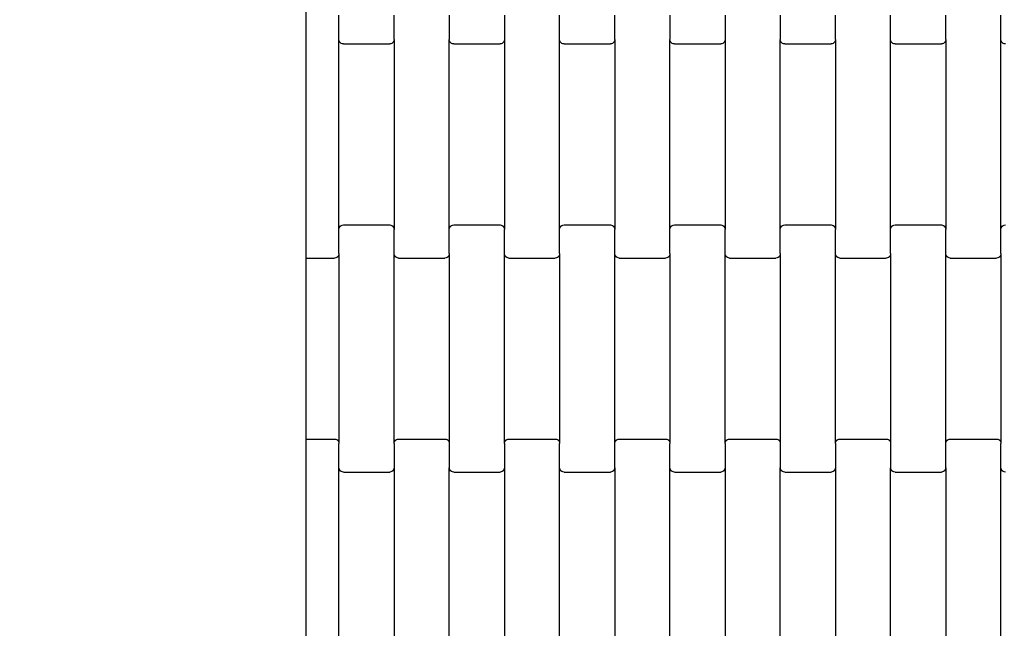
# Model space of a CAD drawing. Units: millimetres. Extents: x 380 to 12791, y -144 to 13242.
# Drawn here: x 8324 to 8771, y 5898 to 6174 of the extents above; entities that cross this region are included whole.
import ezdxf

# ---------------------------------------------------------------- set-up
doc = ezdxf.new("R2010")
doc.units = ezdxf.units.MM
doc.layers.add('Dimensions', color=7, linetype='Continuous')
doc.styles.get("Standard").update_dxf_attribs({"font": 'arial.ttf'})
doc.dimstyles.new('Leikkiset keinu', dxfattribs={"dimtxt": 150, "dimasz": 2.5, "dimexe": 0.06, "dimexo": 0.625, "dimtad": 0, "dimtih": 1, "dimtoh": 1, "dimdec": 0, "dimtxsty": 'Standard', "dimcen": 2.5, "dimadec": 0, "dimazin": 0, "dimtfac": 1, "dimtmove": 0, "dimatfit": 3, "dimfxl": 1, "dimarcsym": 0})

# ---------------------------------------------------------------- blocks, each defined once
blk = doc.blocks.new('*D4')
at = {"layer": 'Defpoints', "color": 0}
for p in [(8338.64, 10095.9), (8079.46, 2469.92), (10152.95, 2469.92)]:
    blk.add_point(p, dxfattribs=at)
at = {"layer": 'Dimensions', "color": 0, "lineweight": -2}
for p, q in [((8339.27, 10095.9), (10153.01, 10095.9)), ((10152.95, 10093.4), (10152.95, 6360.11)), ((10152.95, 2472.42), (10152.95, 6205.71)), ((8080.08, 2469.92), (10153.01, 2469.92))]:
    blk.add_line(p, q, dxfattribs=at)
at = {"layer": 'Dimensions', "color": 0}
for points in [[(10153.37, 10093.4), (10152.54, 10093.4), (10152.95, 10095.9)], [(10152.54, 2472.42), (10153.37, 2472.42), (10152.95, 2469.92)]]:
    blk.add_solid(points, dxfattribs=at)
at = {"layer": 'Dimensions', "color": 0, "insert": (10152.95, 6282.91), "char_height": 150, "attachment_point": 5}
blk.add_mtext('7626', dxfattribs=at)

msp = doc.modelspace()

# ---------------------------------------------------------------- linework, layer by layer
for p, q in [((8454.28, 6172.01), (8454.28, 6178.01)), ((8469.08, 6165.02), (8469.08, 6176)), ((8494.08, 6165.02), (8494.08, 6176)), ((8519.08, 6176), (8519.08, 6165.02)), ((8544.08, 6176), (8544.08, 6165.02)), ((8569.08, 6165.02), (8569.08, 6176)), ((8594.08, 6165.02), (8594.08, 6176)), ((8619.08, 6176), (8619.08, 6165.02)), ((8644.08, 6176), (8644.08, 6165.02)), ((8669.08, 6176), (8669.08, 6165.02)), ((8694.08, 6165.02), (8694.08, 6176)), ((8719.08, 6165.02), (8719.08, 6176)), ((8744.08, 6165.02), (8744.08, 6176)), ((8769.08, 6165.02), (8769.08, 6176)), ((8454.28, 6072.01), (8454.28, 6172.01)), ((8469.08, 6079), (8469.08, 6165.02)), ((8469.15, 6164.5), (8469.08, 6165.02)), ((8469.35, 6164.02), (8469.15, 6164.5)), ((8469.67, 6163.6), (8469.35, 6164.02)), ((8470.08, 6163.28), (8469.67, 6163.6)), ((8470.56, 6163.08), (8470.08, 6163.28)), ((8471.08, 6163.01), (8470.56, 6163.08)), ((8471.08, 6163.01), (8492.08, 6163.01)), ((8492.6, 6163.08), (8492.08, 6163.01)), ((8493.08, 6163.28), (8492.6, 6163.08)), ((8493.5, 6163.6), (8493.08, 6163.28)), ((8493.81, 6164.02), (8493.5, 6163.6)), ((8494.01, 6164.5), (8493.81, 6164.02)), ((8494.08, 6165.02), (8494.01, 6164.5)), ((8494.08, 6165.02), (8494.08, 6079)), ((8519.15, 6164.5), (8519.08, 6165.02)), ((8519.08, 6079), (8519.08, 6165.02)), ((8519.35, 6164.02), (8519.15, 6164.5)), ((8519.67, 6163.6), (8519.35, 6164.02)), ((8520.08, 6163.28), (8519.67, 6163.6)), ((8520.56, 6163.08), (8520.08, 6163.28)), ((8521.08, 6163.01), (8520.56, 6163.08)), ((8521.08, 6163.01), (8542.08, 6163.01)), ((8542.6, 6163.08), (8542.08, 6163.01)), ((8543.08, 6163.28), (8542.6, 6163.08)), ((8543.5, 6163.6), (8543.08, 6163.28)), ((8543.81, 6164.02), (8543.5, 6163.6)), ((8544.01, 6164.5), (8543.81, 6164.02)), ((8544.08, 6165.02), (8544.01, 6164.5)), ((8544.08, 6165.02), (8544.08, 6079)), ((8569.08, 6079), (8569.08, 6165.02)), ((8569.15, 6164.5), (8569.08, 6165.02)), ((8569.35, 6164.02), (8569.15, 6164.5)), ((8569.67, 6163.6), (8569.35, 6164.02)), ((8570.08, 6163.28), (8569.67, 6163.6)), ((8570.56, 6163.08), (8570.08, 6163.28)), ((8571.08, 6163.01), (8570.56, 6163.08)), ((8571.08, 6163.01), (8592.08, 6163.01)), ((8592.6, 6163.08), (8592.08, 6163.01)), ((8593.08, 6163.28), (8592.6, 6163.08)), ((8593.5, 6163.6), (8593.08, 6163.28)), ((8593.81, 6164.02), (8593.5, 6163.6)), ((8594.01, 6164.5), (8593.81, 6164.02)), ((8594.08, 6165.02), (8594.01, 6164.5)), ((8594.08, 6165.02), (8594.08, 6079)), ((8619.15, 6164.5), (8619.08, 6165.02)), ((8619.08, 6079), (8619.08, 6165.02)), ((8619.35, 6164.02), (8619.15, 6164.5)), ((8619.67, 6163.6), (8619.35, 6164.02)), ((8620.08, 6163.28), (8619.67, 6163.6)), ((8620.56, 6163.08), (8620.08, 6163.28)), ((8621.08, 6163.01), (8620.56, 6163.08)), ((8621.08, 6163.01), (8642.08, 6163.01)), ((8642.6, 6163.08), (8642.08, 6163.01)), ((8643.08, 6163.28), (8642.6, 6163.08)), ((8643.5, 6163.6), (8643.08, 6163.28)), ((8643.81, 6164.02), (8643.5, 6163.6)), ((8644.01, 6164.5), (8643.81, 6164.02)), ((8644.08, 6165.02), (8644.01, 6164.5)), ((8644.08, 6165.02), (8644.08, 6079)), ((8669.15, 6164.5), (8669.08, 6165.02)), ((8669.08, 6079), (8669.08, 6165.02)), ((8669.35, 6164.02), (8669.15, 6164.5)), ((8669.67, 6163.6), (8669.35, 6164.02)), ((8670.08, 6163.28), (8669.67, 6163.6)), ((8670.56, 6163.08), (8670.08, 6163.28)), ((8671.08, 6163.01), (8670.56, 6163.08)), ((8671.08, 6163.01), (8692.08, 6163.01)), ((8692.6, 6163.08), (8692.08, 6163.01)), ((8693.08, 6163.28), (8692.6, 6163.08)), ((8693.5, 6163.6), (8693.08, 6163.28)), ((8693.81, 6164.02), (8693.5, 6163.6)), ((8694.01, 6164.5), (8693.81, 6164.02)), ((8694.08, 6165.02), (8694.01, 6164.5)), ((8694.08, 6165.02), (8694.08, 6079)), ((8719.08, 6079), (8719.08, 6165.02)), ((8719.15, 6164.5), (8719.08, 6165.02)), ((8719.35, 6164.02), (8719.15, 6164.5)), ((8719.67, 6163.6), (8719.35, 6164.02)), ((8720.08, 6163.28), (8719.67, 6163.6)), ((8720.56, 6163.08), (8720.08, 6163.28)), ((8721.08, 6163.01), (8720.56, 6163.08)), ((8721.08, 6163.01), (8742.08, 6163.01)), ((8742.6, 6163.08), (8742.08, 6163.01)), ((8743.08, 6163.28), (8742.6, 6163.08)), ((8743.5, 6163.6), (8743.08, 6163.28)), ((8743.81, 6164.02), (8743.5, 6163.6)), ((8744.01, 6164.5), (8743.81, 6164.02)), ((8744.08, 6165.02), (8744.01, 6164.5)), ((8744.08, 6165.02), (8744.08, 6079)), ((8769.08, 6079), (8769.08, 6165.02)), ((8769.15, 6164.5), (8769.08, 6165.02)), ((8769.35, 6164.02), (8769.15, 6164.5)), ((8769.67, 6163.6), (8769.35, 6164.02)), ((8770.08, 6163.28), (8769.67, 6163.6)), ((8770.56, 6163.08), (8770.08, 6163.28)), ((8771.08, 6163.01), (8770.56, 6163.08)), ((8469.08, 6079), (8469.15, 6079.52)), ((8469.08, 6068.02), (8469.08, 6079)), ((8469.15, 6079.52), (8469.35, 6080.01)), ((8469.35, 6080.01), (8469.67, 6080.42)), ((8469.67, 6080.42), (8470.08, 6080.74)), ((8470.08, 6080.74), (8470.56, 6080.94)), ((8470.56, 6080.94), (8471.08, 6081.01)), ((8471.08, 6081.01), (8492.08, 6081.01)), ((8492.08, 6081.01), (8492.6, 6080.94)), ((8492.6, 6080.94), (8493.08, 6080.74)), ((8493.08, 6080.74), (8493.5, 6080.42)), ((8493.5, 6080.42), (8493.81, 6080.01)), ((8493.81, 6080.01), (8494.01, 6079.52)), ((8494.01, 6079.52), (8494.08, 6079)), ((8494.08, 6068.02), (8494.08, 6079)), ((8519.08, 6079), (8519.15, 6079.52)), ((8519.08, 6068.02), (8519.08, 6079)), ((8519.15, 6079.52), (8519.35, 6080.01)), ((8519.35, 6080.01), (8519.67, 6080.42)), ((8519.67, 6080.42), (8520.08, 6080.74)), ((8520.08, 6080.74), (8520.56, 6080.94)), ((8520.56, 6080.94), (8521.08, 6081.01)), ((8521.08, 6081.01), (8542.08, 6081.01)), ((8542.08, 6081.01), (8542.6, 6080.94)), ((8542.6, 6080.94), (8543.08, 6080.74)), ((8543.08, 6080.74), (8543.5, 6080.42)), ((8543.5, 6080.42), (8543.81, 6080.01)), ((8543.81, 6080.01), (8544.01, 6079.52)), ((8544.01, 6079.52), (8544.08, 6079)), ((8544.08, 6068.02), (8544.08, 6079)), ((8569.08, 6079), (8569.15, 6079.52)), ((8569.08, 6068.02), (8569.08, 6079)), ((8569.15, 6079.52), (8569.35, 6080.01)), ((8569.35, 6080.01), (8569.67, 6080.42)), ((8569.67, 6080.42), (8570.08, 6080.74)), ((8570.08, 6080.74), (8570.56, 6080.94)), ((8570.56, 6080.94), (8571.08, 6081.01)), ((8571.08, 6081.01), (8592.08, 6081.01)), ((8592.08, 6081.01), (8592.6, 6080.94)), ((8592.6, 6080.94), (8593.08, 6080.74)), ((8593.08, 6080.74), (8593.5, 6080.42)), ((8593.5, 6080.42), (8593.81, 6080.01)), ((8593.81, 6080.01), (8594.01, 6079.52)), ((8594.01, 6079.52), (8594.08, 6079)), ((8594.08, 6068.02), (8594.08, 6079)), ((8619.08, 6079), (8619.15, 6079.52)), ((8619.08, 6068.02), (8619.08, 6079)), ((8619.15, 6079.52), (8619.35, 6080.01)), ((8619.35, 6080.01), (8619.67, 6080.42)), ((8619.67, 6080.42), (8620.08, 6080.74)), ((8620.08, 6080.74), (8620.56, 6080.94)), ((8620.56, 6080.94), (8621.08, 6081.01)), ((8621.08, 6081.01), (8642.08, 6081.01)), ((8642.08, 6081.01), (8642.6, 6080.94)), ((8642.6, 6080.94), (8643.08, 6080.74)), ((8643.08, 6080.74), (8643.5, 6080.42)), ((8643.5, 6080.42), (8643.81, 6080.01)), ((8643.81, 6080.01), (8644.01, 6079.52)), ((8644.01, 6079.52), (8644.08, 6079)), ((8644.08, 6068.02), (8644.08, 6079)), ((8669.08, 6079), (8669.15, 6079.52)), ((8669.08, 6068.02), (8669.08, 6079)), ((8669.15, 6079.52), (8669.35, 6080.01)), ((8669.35, 6080.01), (8669.67, 6080.42)), ((8669.67, 6080.42), (8670.08, 6080.74)), ((8670.08, 6080.74), (8670.56, 6080.94)), ((8670.56, 6080.94), (8671.08, 6081.01)), ((8671.08, 6081.01), (8692.08, 6081.01)), ((8692.08, 6081.01), (8692.6, 6080.94)), ((8692.6, 6080.94), (8693.08, 6080.74)), ((8693.08, 6080.74), (8693.5, 6080.42)), ((8693.5, 6080.42), (8693.81, 6080.01)), ((8693.81, 6080.01), (8694.01, 6079.52)), ((8694.01, 6079.52), (8694.08, 6079)), ((8694.08, 6068.02), (8694.08, 6079)), ((8719.08, 6079), (8719.15, 6079.52)), ((8719.08, 6068.02), (8719.08, 6079)), ((8719.15, 6079.52), (8719.35, 6080.01)), ((8719.35, 6080.01), (8719.67, 6080.42)), ((8719.67, 6080.42), (8720.08, 6080.74)), ((8720.08, 6080.74), (8720.56, 6080.94)), ((8720.56, 6080.94), (8721.08, 6081.01)), ((8721.08, 6081.01), (8742.08, 6081.01)), ((8742.08, 6081.01), (8742.6, 6080.94)), ((8742.6, 6080.94), (8743.08, 6080.74)), ((8743.08, 6080.74), (8743.5, 6080.42)), ((8743.5, 6080.42), (8743.81, 6080.01)), ((8743.81, 6080.01), (8744.01, 6079.52)), ((8744.01, 6079.52), (8744.08, 6079)), ((8744.08, 6068.02), (8744.08, 6079)), ((8769.08, 6079), (8769.15, 6079.52)), ((8769.08, 6068.02), (8769.08, 6079)), ((8769.15, 6079.52), (8769.35, 6080.01)), ((8769.35, 6080.01), (8769.67, 6080.42)), ((8769.67, 6080.42), (8770.08, 6080.74)), ((8770.08, 6080.74), (8770.56, 6080.94)), ((8770.56, 6080.94), (8771.08, 6081.01)), ((8454.28, 6066.01), (8454.28, 6072.01)), ((8454.28, 6066.01), (8467.08, 6066.01)), ((8454.28, 5984.01), (8454.28, 6066.01)), ((8467.6, 6066.08), (8467.08, 6066.01)), ((8468.08, 6066.28), (8467.6, 6066.08)), ((8468.5, 6066.6), (8468.08, 6066.28)), ((8468.81, 6067.02), (8468.5, 6066.6)), ((8469.01, 6067.5), (8468.81, 6067.02)), ((8469.08, 6068.02), (8469.01, 6067.5)), ((8469.08, 6068.02), (8469.08, 5982)), ((8494.08, 5982), (8494.08, 6068.02)), ((8494.15, 6067.5), (8494.08, 6068.02)), ((8494.35, 6067.02), (8494.15, 6067.5)), ((8494.67, 6066.6), (8494.35, 6067.02)), ((8495.08, 6066.28), (8494.67, 6066.6)), ((8495.56, 6066.08), (8495.08, 6066.28)), ((8496.08, 6066.01), (8495.56, 6066.08)), ((8496.08, 6066.01), (8517.08, 6066.01)), ((8517.6, 6066.08), (8517.08, 6066.01)), ((8518.08, 6066.28), (8517.6, 6066.08)), ((8518.5, 6066.6), (8518.08, 6066.28)), ((8518.81, 6067.02), (8518.5, 6066.6)), ((8519.01, 6067.5), (8518.81, 6067.02)), ((8519.08, 6068.02), (8519.01, 6067.5)), ((8519.08, 6068.02), (8519.08, 5982)), ((8544.08, 5982), (8544.08, 6068.02)), ((8544.15, 6067.5), (8544.08, 6068.02)), ((8544.35, 6067.02), (8544.15, 6067.5)), ((8544.67, 6066.6), (8544.35, 6067.02)), ((8545.08, 6066.28), (8544.67, 6066.6)), ((8545.56, 6066.08), (8545.08, 6066.28)), ((8546.08, 6066.01), (8545.56, 6066.08)), ((8546.08, 6066.01), (8567.08, 6066.01)), ((8567.6, 6066.08), (8567.08, 6066.01)), ((8568.08, 6066.28), (8567.6, 6066.08)), ((8568.5, 6066.6), (8568.08, 6066.28)), ((8568.81, 6067.02), (8568.5, 6066.6)), ((8569.01, 6067.5), (8568.81, 6067.02)), ((8569.08, 6068.02), (8569.01, 6067.5)), ((8569.08, 6068.02), (8569.08, 5982)), ((8594.08, 5982), (8594.08, 6068.02)), ((8594.15, 6067.5), (8594.08, 6068.02)), ((8594.35, 6067.02), (8594.15, 6067.5)), ((8594.67, 6066.6), (8594.35, 6067.02)), ((8595.08, 6066.28), (8594.67, 6066.6)), ((8595.56, 6066.08), (8595.08, 6066.28)), ((8596.08, 6066.01), (8595.56, 6066.08)), ((8596.08, 6066.01), (8617.08, 6066.01)), ((8617.6, 6066.08), (8617.08, 6066.01)), ((8618.08, 6066.28), (8617.6, 6066.08)), ((8618.5, 6066.6), (8618.08, 6066.28)), ((8618.81, 6067.02), (8618.5, 6066.6)), ((8619.01, 6067.5), (8618.81, 6067.02)), ((8619.08, 6068.02), (8619.01, 6067.5)), ((8619.08, 6068.02), (8619.08, 5982)), ((8644.08, 5982), (8644.08, 6068.02)), ((8644.15, 6067.5), (8644.08, 6068.02)), ((8644.35, 6067.02), (8644.15, 6067.5)), ((8644.67, 6066.6), (8644.35, 6067.02)), ((8645.08, 6066.28), (8644.67, 6066.6)), ((8645.56, 6066.08), (8645.08, 6066.28)), ((8646.08, 6066.01), (8645.56, 6066.08)), ((8646.08, 6066.01), (8667.08, 6066.01)), ((8667.6, 6066.08), (8667.08, 6066.01)), ((8668.08, 6066.28), (8667.6, 6066.08)), ((8668.5, 6066.6), (8668.08, 6066.28)), ((8668.81, 6067.02), (8668.5, 6066.6)), ((8669.01, 6067.5), (8668.81, 6067.02)), ((8669.08, 6068.02), (8669.01, 6067.5)), ((8669.08, 6068.02), (8669.08, 5982)), ((8694.08, 5982), (8694.08, 6068.02)), ((8694.15, 6067.5), (8694.08, 6068.02)), ((8694.35, 6067.02), (8694.15, 6067.5)), ((8694.67, 6066.6), (8694.35, 6067.02)), ((8695.08, 6066.28), (8694.67, 6066.6)), ((8695.56, 6066.08), (8695.08, 6066.28)), ((8696.08, 6066.01), (8695.56, 6066.08)), ((8696.08, 6066.01), (8717.08, 6066.01)), ((8717.6, 6066.08), (8717.08, 6066.01)), ((8718.08, 6066.28), (8717.6, 6066.08)), ((8718.5, 6066.6), (8718.08, 6066.28)), ((8718.81, 6067.02), (8718.5, 6066.6)), ((8719.01, 6067.5), (8718.81, 6067.02)), ((8719.08, 6068.02), (8719.01, 6067.5)), ((8719.08, 6068.02), (8719.08, 5982)), ((8744.08, 5982), (8744.08, 6068.02)), ((8744.15, 6067.5), (8744.08, 6068.02)), ((8744.35, 6067.02), (8744.15, 6067.5)), ((8744.67, 6066.6), (8744.35, 6067.02)), ((8745.08, 6066.28), (8744.67, 6066.6)), ((8745.56, 6066.08), (8745.08, 6066.28)), ((8746.08, 6066.01), (8745.56, 6066.08)), ((8746.08, 6066.01), (8767.08, 6066.01)), ((8767.6, 6066.08), (8767.08, 6066.01)), ((8768.08, 6066.28), (8767.6, 6066.08)), ((8768.5, 6066.6), (8768.08, 6066.28)), ((8768.81, 6067.02), (8768.5, 6066.6)), ((8769.01, 6067.5), (8768.81, 6067.02)), ((8769.08, 6068.02), (8769.01, 6067.5)), ((8769.08, 6068.02), (8769.08, 5982)), ((8454.28, 5984.01), (8467.08, 5984.01)), ((8454.28, 5978.01), (8454.28, 5984.01)), ((8467.08, 5984.01), (8467.6, 5983.94)), ((8467.6, 5983.94), (8468.08, 5983.74)), ((8468.08, 5983.74), (8468.5, 5983.42)), ((8494.67, 5983.42), (8495.08, 5983.74)), ((8495.08, 5983.74), (8495.56, 5983.94)), ((8495.56, 5983.94), (8496.08, 5984.01)), ((8496.08, 5984.01), (8517.08, 5984.01)), ((8517.08, 5984.01), (8517.6, 5983.94)), ((8517.6, 5983.94), (8518.08, 5983.74)), ((8518.08, 5983.74), (8518.5, 5983.42)), ((8544.67, 5983.42), (8545.08, 5983.74)), ((8545.08, 5983.74), (8545.56, 5983.94)), ((8545.56, 5983.94), (8546.08, 5984.01)), ((8546.08, 5984.01), (8567.08, 5984.01)), ((8567.08, 5984.01), (8567.6, 5983.94)), ((8567.6, 5983.94), (8568.08, 5983.74)), ((8568.08, 5983.74), (8568.5, 5983.42)), ((8594.67, 5983.42), (8595.08, 5983.74)), ((8595.08, 5983.74), (8595.56, 5983.94)), ((8595.56, 5983.94), (8596.08, 5984.01)), ((8596.08, 5984.01), (8617.08, 5984.01)), ((8617.08, 5984.01), (8617.6, 5983.94)), ((8617.6, 5983.94), (8618.08, 5983.74)), ((8618.08, 5983.74), (8618.5, 5983.42)), ((8644.67, 5983.42), (8645.08, 5983.74)), ((8645.08, 5983.74), (8645.56, 5983.94)), ((8645.56, 5983.94), (8646.08, 5984.01)), ((8646.08, 5984.01), (8667.08, 5984.01)), ((8667.08, 5984.01), (8667.6, 5983.94)), ((8667.6, 5983.94), (8668.08, 5983.74)), ((8668.08, 5983.74), (8668.5, 5983.42)), ((8694.67, 5983.42), (8695.08, 5983.74)), ((8695.08, 5983.74), (8695.56, 5983.94)), ((8695.56, 5983.94), (8696.08, 5984.01)), ((8696.08, 5984.01), (8717.08, 5984.01)), ((8717.08, 5984.01), (8717.6, 5983.94)), ((8717.6, 5983.94), (8718.08, 5983.74)), ((8718.08, 5983.74), (8718.5, 5983.42)), ((8744.67, 5983.42), (8745.08, 5983.74)), ((8745.08, 5983.74), (8745.56, 5983.94)), ((8745.56, 5983.94), (8746.08, 5984.01)), ((8746.08, 5984.01), (8767.08, 5984.01)), ((8767.08, 5984.01), (8767.6, 5983.94)), ((8767.6, 5983.94), (8768.08, 5983.74)), ((8768.08, 5983.74), (8768.5, 5983.42)), ((8468.5, 5983.42), (8468.81, 5983.01)), ((8468.81, 5983.01), (8469.01, 5982.52)), ((8469.01, 5982.52), (8469.08, 5982)), ((8469.08, 5971.02), (8469.08, 5982)), ((8494.08, 5982), (8494.15, 5982.52)), ((8494.08, 5982), (8494.08, 5971.02)), ((8494.15, 5982.52), (8494.35, 5983.01)), ((8494.35, 5983.01), (8494.67, 5983.42)), ((8518.5, 5983.42), (8518.81, 5983.01)), ((8518.81, 5983.01), (8519.01, 5982.52)), ((8519.01, 5982.52), (8519.08, 5982)), ((8519.08, 5982), (8519.08, 5971.02)), ((8544.08, 5982), (8544.15, 5982.52)), ((8544.08, 5982), (8544.08, 5971.02)), ((8544.15, 5982.52), (8544.35, 5983.01)), ((8544.35, 5983.01), (8544.67, 5983.42)), ((8568.5, 5983.42), (8568.81, 5983.01)), ((8568.81, 5983.01), (8569.01, 5982.52)), ((8569.01, 5982.52), (8569.08, 5982)), ((8569.08, 5971.02), (8569.08, 5982)), ((8594.08, 5982), (8594.15, 5982.52)), ((8594.08, 5971.02), (8594.08, 5982)), ((8594.15, 5982.52), (8594.35, 5983.01)), ((8594.35, 5983.01), (8594.67, 5983.42)), ((8618.5, 5983.42), (8618.81, 5983.01)), ((8618.81, 5983.01), (8619.01, 5982.52)), ((8619.01, 5982.52), (8619.08, 5982)), ((8619.08, 5971.02), (8619.08, 5982)), ((8644.08, 5982), (8644.15, 5982.52)), ((8644.08, 5982), (8644.08, 5971.02)), ((8644.15, 5982.52), (8644.35, 5983.01)), ((8644.35, 5983.01), (8644.67, 5983.42)), ((8668.5, 5983.42), (8668.81, 5983.01)), ((8668.81, 5983.01), (8669.01, 5982.52)), ((8669.01, 5982.52), (8669.08, 5982)), ((8669.08, 5982), (8669.08, 5971.02)), ((8694.08, 5982), (8694.15, 5982.52)), ((8694.08, 5982), (8694.08, 5971.02)), ((8694.15, 5982.52), (8694.35, 5983.01)), ((8694.35, 5983.01), (8694.67, 5983.42)), ((8718.5, 5983.42), (8718.81, 5983.01)), ((8718.81, 5983.01), (8719.01, 5982.52)), ((8719.01, 5982.52), (8719.08, 5982)), ((8719.08, 5982), (8719.08, 5971.02)), ((8744.08, 5982), (8744.15, 5982.52)), ((8744.08, 5971.02), (8744.08, 5982)), ((8744.15, 5982.52), (8744.35, 5983.01)), ((8744.35, 5983.01), (8744.67, 5983.42)), ((8768.5, 5983.42), (8768.81, 5983.01)), ((8768.81, 5983.01), (8769.01, 5982.52)), ((8769.01, 5982.52), (8769.08, 5982)), ((8769.08, 5971.02), (8769.08, 5982)), ((8454.28, 5878.01), (8454.28, 5978.01)), ((8469.08, 5885), (8469.08, 5971.02)), ((8469.15, 5970.5), (8469.08, 5971.02)), ((8469.35, 5970.02), (8469.15, 5970.5)), ((8494.01, 5970.5), (8493.81, 5970.02)), ((8494.08, 5971.02), (8494.01, 5970.5)), ((8494.08, 5971.02), (8494.08, 5885)), ((8519.15, 5970.5), (8519.08, 5971.02)), ((8519.08, 5885), (8519.08, 5971.02)), ((8519.35, 5970.02), (8519.15, 5970.5)), ((8544.01, 5970.5), (8543.81, 5970.02)), ((8544.08, 5971.02), (8544.01, 5970.5)), ((8544.08, 5971.02), (8544.08, 5885)), ((8569.08, 5885), (8569.08, 5971.02)), ((8569.15, 5970.5), (8569.08, 5971.02)), ((8569.35, 5970.02), (8569.15, 5970.5)), ((8594.01, 5970.5), (8593.81, 5970.02)), ((8594.08, 5971.02), (8594.01, 5970.5)), ((8594.08, 5971.02), (8594.08, 5885)), ((8619.08, 5885), (8619.08, 5971.02)), ((8619.15, 5970.5), (8619.08, 5971.02)), ((8619.35, 5970.02), (8619.15, 5970.5)), ((8644.01, 5970.5), (8643.81, 5970.02)), ((8644.08, 5971.02), (8644.01, 5970.5)), ((8644.08, 5971.02), (8644.08, 5885)), ((8669.15, 5970.5), (8669.08, 5971.02)), ((8669.08, 5885), (8669.08, 5971.02)), ((8669.35, 5970.02), (8669.15, 5970.5)), ((8694.01, 5970.5), (8693.81, 5970.02)), ((8694.08, 5971.02), (8694.01, 5970.5)), ((8694.08, 5971.02), (8694.08, 5885)), ((8719.15, 5970.5), (8719.08, 5971.02)), ((8719.08, 5885), (8719.08, 5971.02)), ((8719.35, 5970.02), (8719.15, 5970.5)), ((8744.01, 5970.5), (8743.81, 5970.02)), ((8744.08, 5971.02), (8744.01, 5970.5)), ((8744.08, 5971.02), (8744.08, 5885)), ((8769.08, 5885), (8769.08, 5971.02)), ((8769.15, 5970.5), (8769.08, 5971.02)), ((8769.35, 5970.02), (8769.15, 5970.5)), ((8469.67, 5969.6), (8469.35, 5970.02)), ((8470.08, 5969.28), (8469.67, 5969.6)), ((8470.56, 5969.08), (8470.08, 5969.28)), ((8471.08, 5969.01), (8470.56, 5969.08)), ((8471.08, 5969.01), (8492.08, 5969.01)), ((8492.6, 5969.08), (8492.08, 5969.01)), ((8493.08, 5969.28), (8492.6, 5969.08)), ((8493.5, 5969.6), (8493.08, 5969.28)), ((8493.81, 5970.02), (8493.5, 5969.6)), ((8519.67, 5969.6), (8519.35, 5970.02)), ((8520.08, 5969.28), (8519.67, 5969.6)), ((8520.56, 5969.08), (8520.08, 5969.28)), ((8521.08, 5969.01), (8520.56, 5969.08)), ((8521.08, 5969.01), (8542.08, 5969.01)), ((8542.6, 5969.08), (8542.08, 5969.01)), ((8543.08, 5969.28), (8542.6, 5969.08)), ((8543.5, 5969.6), (8543.08, 5969.28)), ((8543.81, 5970.02), (8543.5, 5969.6)), ((8569.67, 5969.6), (8569.35, 5970.02)), ((8570.08, 5969.28), (8569.67, 5969.6)), ((8570.56, 5969.08), (8570.08, 5969.28)), ((8571.08, 5969.01), (8570.56, 5969.08)), ((8571.08, 5969.01), (8592.08, 5969.01)), ((8592.6, 5969.08), (8592.08, 5969.01)), ((8593.08, 5969.28), (8592.6, 5969.08)), ((8593.5, 5969.6), (8593.08, 5969.28)), ((8593.81, 5970.02), (8593.5, 5969.6)), ((8619.67, 5969.6), (8619.35, 5970.02)), ((8620.08, 5969.28), (8619.67, 5969.6)), ((8620.56, 5969.08), (8620.08, 5969.28)), ((8621.08, 5969.01), (8620.56, 5969.08)), ((8621.08, 5969.01), (8642.08, 5969.01)), ((8642.6, 5969.08), (8642.08, 5969.01)), ((8643.08, 5969.28), (8642.6, 5969.08)), ((8643.5, 5969.6), (8643.08, 5969.28)), ((8643.81, 5970.02), (8643.5, 5969.6)), ((8669.67, 5969.6), (8669.35, 5970.02)), ((8670.08, 5969.28), (8669.67, 5969.6)), ((8670.56, 5969.08), (8670.08, 5969.28)), ((8671.08, 5969.01), (8670.56, 5969.08)), ((8671.08, 5969.01), (8692.08, 5969.01)), ((8692.6, 5969.08), (8692.08, 5969.01)), ((8693.08, 5969.28), (8692.6, 5969.08)), ((8693.5, 5969.6), (8693.08, 5969.28)), ((8693.81, 5970.02), (8693.5, 5969.6)), ((8719.67, 5969.6), (8719.35, 5970.02)), ((8720.08, 5969.28), (8719.67, 5969.6)), ((8720.56, 5969.08), (8720.08, 5969.28)), ((8721.08, 5969.01), (8720.56, 5969.08)), ((8721.08, 5969.01), (8742.08, 5969.01)), ((8742.6, 5969.08), (8742.08, 5969.01)), ((8743.08, 5969.28), (8742.6, 5969.08)), ((8743.5, 5969.6), (8743.08, 5969.28)), ((8743.81, 5970.02), (8743.5, 5969.6)), ((8769.67, 5969.6), (8769.35, 5970.02)), ((8770.08, 5969.28), (8769.67, 5969.6)), ((8770.56, 5969.08), (8770.08, 5969.28)), ((8771.08, 5969.01), (8770.56, 5969.08))]:
    msp.add_line(p, q)

# ---------------------------------------------------------------- dimensions: what is measured, and where the dimension line sits
at = {"layer": 'Dimensions'}
dim = msp.add_linear_dim(base=(10152.95, 2469.92), p1=(8338.64, 10095.9), p2=(8079.46, 2469.92), angle=90, dimstyle='Leikkiset keinu', dxfattribs=at)
dim.commit()
dim.dimension.update_dxf_attribs({"geometry": '*D4', "text_midpoint": (10152.95, 6282.91)})

doc.saveas('drawing.dxf')
